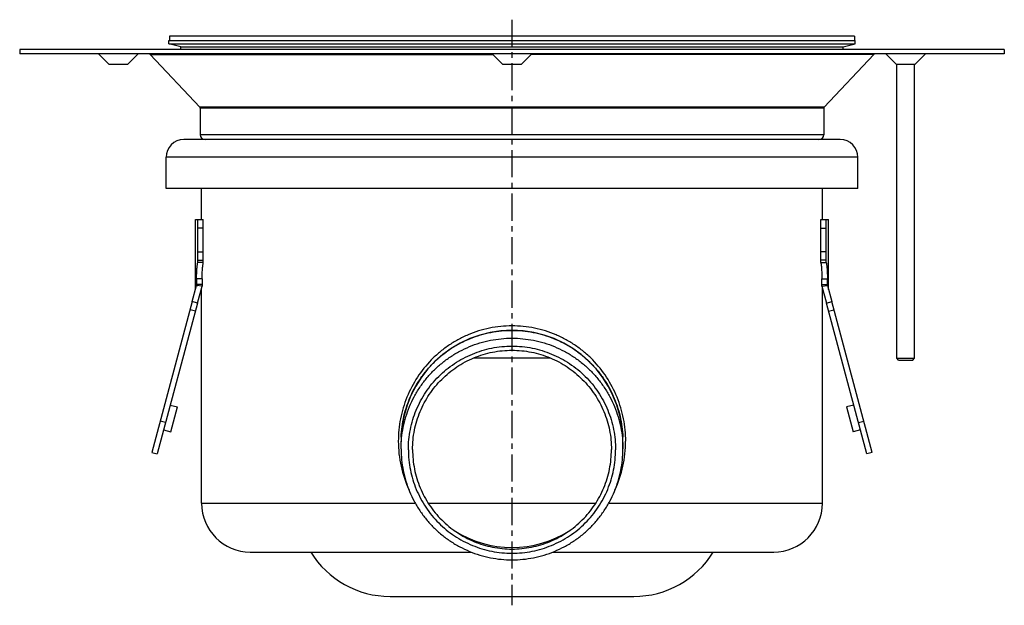
# Model space of a CAD drawing. Units: millimetres. Extents: x -150 to 348, y -196 to 219.
# Drawn here: x -150 to 72, y 85 to 218 of the extents above; entities that cross this region are included whole.
import ezdxf

# ---------------------------------------------------------------- set-up
doc = ezdxf.new("R2010")
doc.units = ezdxf.units.MM
doc.header["$LTSCALE"] = 16.335
doc.linetypes.add('CENTER', pattern=[0.6, 0.375, -0.075, 0.075, -0.075])
doc.layers.get('0').update_dxf_attribs({"linetype": 'CONTINUOUS'})
doc.layers.add('AXES', color=7, linetype='CONTINUOUS')

msp = doc.modelspace()

# ---------------------------------------------------------------- linework, layer by layer
at = {"color": 7, "linetype": 'Continuous'}
for p, q in [((-110.15, 162.76), (-110.15, 172.49)), ((-110.15, 172.49), (-108.9, 172.49)), ((-108.9, 162.76), (-108.9, 172.49)), ((30.32, 172.49), (31.57, 172.49)), ((30.32, 162.76), (30.32, 172.49)), ((31.57, 162.76), (31.57, 172.49)), ((-111.39, 153.96), (-120.5, 119.95)), ((-110.18, 153.64), (-119.29, 119.63)), ((40.72, 119.63), (31.6, 153.64)), ((41.92, 119.95), (32.81, 153.96)), ((-47.85, 141.29), (-30.72, 141.29)), ((47.48, 141.19), (51.48, 141.19)), ((47.88, 140.79), (47.48, 141.19)), ((47.88, 140.79), (51.08, 140.79)), ((51.08, 140.79), (51.48, 141.19)), ((-116.34, 130.64), (-114.7, 130.2)), ((-116.2, 124.6), (-114.7, 130.2)), ((37.76, 130.64), (36.12, 130.2)), ((36.12, 130.2), (37.62, 124.6)), ((-117.4, 126.68), (-118.61, 127)), ((38.83, 126.68), (40.03, 127)), ((-117.84, 125.04), (-116.2, 124.6)), ((39.27, 125.04), (37.62, 124.6)), ((-120.5, 119.95), (-119.29, 119.63)), ((41.92, 119.95), (40.72, 119.63))]:
    msp.add_line(p, q, dxfattribs=at)
at = {"color": 9, "linetype": 'Continuous'}
for p, q in [((-108.9, 170.49), (-110.15, 170.49)), ((30.32, 170.49), (31.57, 170.49)), ((-110.15, 165.19), (-108.9, 165.2)), ((31.57, 165.19), (30.32, 165.2)), ((-110.15, 163.28), (-108.9, 163.28)), ((31.57, 163.28), (30.32, 163.28)), ((-110.18, 153.64), (-111.39, 153.96)), ((31.6, 153.64), (32.81, 153.96)), ((-110.67, 151.78), (-111.88, 152.11)), ((32.1, 151.78), (33.31, 152.11)), ((-109.29, 108.49), (-61.08, 108.49)), ((-17.49, 108.49), (30.71, 108.49))]:
    msp.add_line(p, q, dxfattribs=at)
at = {"color": 7, "linetype": 'Continuous'}
msp.add_arc((-39.29, 122.49), 25, 2.0236, 177.9764, dxfattribs=at)
at = {"color": 9, "linetype": 'Continuous'}
for centre, start, end in [((-38.61, 122.48), 179.9879, 204.7134), ((-39.97, 122.48), 335.2867, 0.0121)]:
    msp.add_arc(centre, 26.31, start, end, dxfattribs=at)
msp.add_open_spline([(-13.65, 122.49), (-13.65, 123.34), (-13.74, 125.05), (-14.11, 127.57), (-14.72, 130.05), (-15.84, 133.24), (-17.81, 136.98), (-20.45, 140.27), (-22.91, 142.55), (-24.92, 144.07), (-27.07, 145.4), (-30.11, 146.87), (-34.19, 148.15), (-39.29, 148.66), (-44.39, 148.15), (-48.46, 146.87), (-51.5, 145.4), (-53.66, 144.07), (-55.66, 142.55), (-58.12, 140.27), (-60.77, 136.98), (-62.73, 133.24), (-63.86, 130.05), (-64.47, 127.57), (-64.84, 125.05), (-64.92, 123.34), (-64.92, 122.49)], degree=3, knots=[0, 0, 0, 0, 0.031537, 0.063031, 0.094444, 0.125756, 0.187998, 0.24997, 0.280978, 0.31203, 0.343156, 0.374378, 0.437047, 0.5, 0.562953, 0.625622, 0.656844, 0.68797, 0.719022, 0.75003, 0.812002, 0.874244, 0.905556, 0.936969, 0.968463, 1, 1, 1, 1], dxfattribs=at)
at = {"layer": 'AXES', "color": 7, "linetype": 'CENTER'}
msp.add_line((-39.29, 217.52), (-39.29, 85.49), dxfattribs=at)
at = {"layer": 'AXES', "color": 7, "linetype": 'Continuous'}
for p, q in [((-116.54, 213.79), (-116.54, 212.79)), ((37.96, 213.79), (-116.54, 213.79)), ((37.96, 213.79), (37.96, 212.79)), ((-116.66, 212.09), (-116.66, 212.79)), ((-116.66, 212.79), (38.09, 212.79)), ((-113.96, 211.39), (-116.66, 212.09)), ((-116.66, 212.09), (38.09, 212.09)), ((-113.96, 210.79), (-113.96, 211.39)), ((-113.96, 211.39), (35.39, 211.39)), ((35.39, 211.39), (38.09, 212.09)), ((35.39, 210.79), (35.39, 211.39)), ((38.09, 212.09), (38.09, 212.79)), ((-150.29, 210.79), (-150.29, 209.79)), ((71.71, 210.79), (-150.29, 210.79)), ((71.71, 209.79), (-150.29, 209.79)), ((-130.21, 207.49), (-132.51, 209.79)), ((-125.91, 207.49), (-123.61, 209.79)), ((-120.85, 209.69), (-109.67, 197.78)), ((-41.44, 207.49), (-43.74, 209.79)), ((-37.14, 207.49), (-34.84, 209.79)), ((42.27, 209.69), (31.09, 197.78)), ((47.33, 207.49), (45.03, 209.79)), ((51.63, 207.49), (53.93, 209.79)), ((71.71, 210.79), (71.71, 209.79)), ((-130.21, 207.49), (-125.91, 207.49)), ((-41.44, 207.49), (-37.14, 207.49)), ((47.33, 207.49), (51.63, 207.49)), ((47.48, 141.19), (47.48, 207.49)), ((51.48, 141.19), (51.48, 207.49)), ((-109.59, 197.57), (-109.59, 191.59)), ((31.01, 197.57), (31.01, 191.59)), ((34.71, 190.49), (-113.29, 190.49)), ((-117.29, 179.49), (-117.29, 186.49)), ((38.71, 179.49), (38.71, 186.49)), ((38.71, 179.49), (-117.29, 179.49)), ((-109.29, 172.49), (-109.29, 179.49)), ((30.71, 172.49), (30.71, 179.49)), ((-110.65, 156.72), (-110.65, 172.49)), ((-110.65, 172.49), (-110.15, 172.49)), ((31.57, 172.49), (32.07, 172.49)), ((32.07, 156.72), (32.07, 172.49)), ((-108.9, 162.76), (-110.15, 162.76)), ((30.32, 162.76), (31.57, 162.76)), ((-111.39, 153.96), (-110.41, 157.59)), ((-109.16, 157.43), (-110.41, 157.6)), ((-110.18, 153.64), (-109.16, 157.43)), ((-109.29, 108.49), (-109.29, 156.96)), ((30.59, 157.43), (31.84, 157.6)), ((30.59, 157.43), (31.6, 153.64)), ((30.71, 108.49), (30.71, 156.96)), ((31.73, 157.58), (31.83, 157.59)), ((31.84, 157.6), (32.81, 153.96)), ((-64.29, 120.73), (-64.29, 122.49)), ((-14.29, 120.73), (-14.29, 122.49)), ((-98.29, 97.49), (-48.47, 97.49)), ((-30.11, 97.49), (19.71, 97.49)), ((-66.79, 87.49), (-11.79, 87.49))]:
    msp.add_line(p, q, dxfattribs=at)
at = {"layer": 'AXES', "color": 9, "linetype": 'Continuous'}
for p, q in [((-120.85, 209.69), (-43.64, 209.69)), ((42.27, 209.69), (-34.93, 209.69)), ((31.09, 197.78), (-109.67, 197.78)), ((31.01, 197.57), (-109.59, 197.57)), ((31.01, 191.59), (-109.59, 191.59)), ((38.71, 186.49), (-117.29, 186.49)), ((-109.16, 159.11), (-110.41, 159.11)), ((-109.17, 157.78), (-110.41, 157.78)), ((30.59, 159.11), (31.83, 159.11)), ((30.59, 157.78), (31.83, 157.78)), ((-58.16, 108.49), (-20.41, 108.49))]:
    msp.add_line(p, q, dxfattribs=at)
at = {"layer": 'AXES', "color": 7, "linetype": 'Continuous'}
for points in [[(-110.41, 157.59), (-110.3, 157.58), (-110.24, 157.57), (-110.18, 157.57), (-110.13, 157.56)], [(31.62, 157.57), (31.67, 157.58), (31.73, 157.58)]]:
    msp.add_lwpolyline(points, dxfattribs=at)
for centre, radius, start, end in [((-121.07, 209.49), 0.3, 43.1681, 90), ((42.49, 209.49), 0.3, 90, 136.8319), ((-109.89, 197.57), 0.3, 0, 43.1681), ((31.31, 197.57), 0.3, 136.8319, 180), ((-108.49, 191.59), 1.1, 180, 270), ((29.91, 191.59), 1.1, 270, 360), ((-113.29, 186.49), 4, 90, 180), ((34.71, 186.49), 4, 0, 90), ((-37.67, 158.39), 72.74, 179.4285, 180.4797), ((-34.77, 158.39), 74.39, 179.4412, 180.469), ((-53.46, 158.3), 55.7, 180.5346, 180.8917), ((-43.8, 158.39), 74.39, 359.531, 0.5588), ((-25.58, 158.31), 56.17, 359.1098, 359.464), ((-40.9, 158.39), 72.74, 359.5203, 0.5715), ((-39.32, 122.49), 24.97, 177.9736, 179.9996), ((-39.25, 122.49), 24.97, 0.0004, 2.0264), ((-98.29, 108.49), 11, 180, 270), ((19.71, 108.49), 11, 270, 360), ((-39.29, 122.52), 24.01, 237.0584, 302.9416), ((-66.79, 108.49), 21, 211.5881, 270), ((-11.79, 108.49), 21, 270, 328.4119)]:
    msp.add_arc(centre, radius, start, end, dxfattribs=at)
for points, knots in [([(-110.41, 159.11), (-110.41, 159.47), (-110.39, 160.17), (-110.34, 161.15), (-110.28, 161.9), (-110.21, 162.42), (-110.17, 162.65), (-110.15, 162.76)], [0, 0, 0, 0, 0.294421, 0.567404, 0.806413, 0.909729, 1, 1, 1, 1]), ([(-109.16, 159.11), (-109.16, 159.48), (-109.15, 160.17), (-109.1, 161.16), (-109.03, 161.9), (-108.96, 162.42), (-108.92, 162.65), (-108.9, 162.76)], [0, 0, 0, 0, 0.29692, 0.570572, 0.808079, 0.910548, 1, 1, 1, 1]), ([(30.32, 162.76), (30.34, 162.65), (30.39, 162.42), (30.46, 161.9), (30.52, 161.16), (30.57, 160.17), (30.58, 159.48), (30.59, 159.11)], [0, 0, 0, 0, 0.089456, 0.191921, 0.429413, 0.703075, 1, 1, 1, 1]), ([(31.57, 162.76), (31.59, 162.65), (31.63, 162.42), (31.7, 161.9), (31.77, 161.15), (31.81, 160.17), (31.83, 159.47), (31.83, 159.11)], [0, 0, 0, 0, 0.090284, 0.193607, 0.432617, 0.705601, 1, 1, 1, 1]), ([(-110.41, 157.65), (-110.41, 157.66), (-110.41, 157.7), (-110.41, 157.74), (-110.41, 157.78)], [0, 0, 0, 0, 0.182784, 1, 1, 1, 1]), ([(-110.41, 157.6), (-110.41, 157.6), (-110.41, 157.62), (-110.41, 157.64), (-110.41, 157.65)], [0, 0, 0, 0, 0.383949, 1, 1, 1, 1]), ([(31.83, 157.78), (31.83, 157.75), (31.83, 157.71), (31.83, 157.66), (31.83, 157.63), (31.83, 157.61), (31.83, 157.6)], [0, 0, 0, 0, 0.413063, 0.666026, 0.851701, 1, 1, 1, 1]), ([(-110.41, 157.6), (-110.41, 157.6), (-110.41, 157.6), (-110.41, 157.59), (-110.41, 157.59)], [0, 0, 0, 0, 0.726342, 1, 1, 1, 1]), ([(-110.41, 157.59), (-110.41, 157.59), (-110.41, 157.6), (-110.41, 157.6), (-110.41, 157.6)], [0, 0, 0, 0, 0.283442, 1, 1, 1, 1]), ([(31.83, 157.59), (31.83, 157.59), (31.83, 157.6), (31.83, 157.6), (31.84, 157.6)], [0, 0, 0, 0, 0.289196, 1, 1, 1, 1]), ([(31.83, 157.6), (31.83, 157.6), (31.83, 157.6), (31.83, 157.59), (31.83, 157.59)], [0, 0, 0, 0, 0.744643, 1, 1, 1, 1]), ([(-64.27, 123.37), (-64.24, 124.17), (-64.11, 125.77), (-63.68, 128.13), (-63.03, 130.44), (-62.16, 132.68), (-61.08, 134.82), (-59.79, 136.85), (-58.32, 138.75), (-56.68, 140.49), (-54.87, 142.08), (-52.92, 143.48), (-50.85, 144.69), (-48.67, 145.69), (-46.4, 146.48), (-44.06, 147.05), (-41.69, 147.4), (-39.29, 147.51), (-36.89, 147.4), (-34.51, 147.05), (-32.18, 146.48), (-29.91, 145.69), (-27.73, 144.69), (-25.65, 143.48), (-23.71, 142.08), (-21.9, 140.49), (-20.25, 138.75), (-18.78, 136.85), (-17.5, 134.82), (-16.42, 132.68), (-15.55, 130.44), (-14.89, 128.13), (-14.47, 125.77), (-14.33, 124.17), (-14.3, 123.37)], [0, 0, 0, 0, 0.031242, 0.062483, 0.093724, 0.124967, 0.156211, 0.187457, 0.218704, 0.249953, 0.281204, 0.312457, 0.343711, 0.374967, 0.406224, 0.437482, 0.468741, 0.5, 0.531259, 0.562518, 0.593776, 0.625033, 0.656289, 0.687543, 0.718796, 0.750047, 0.781296, 0.812543, 0.843789, 0.875033, 0.906276, 0.937517, 0.968758, 1, 1, 1, 1]), ([(-64.29, 120.73), (-64.29, 121.55), (-64.21, 123.18), (-63.85, 125.61), (-63.25, 127.99), (-62.42, 130.3), (-61.37, 132.52), (-60.11, 134.63), (-58.64, 136.6), (-56.99, 138.42), (-55.17, 140.07), (-53.2, 141.54), (-51.09, 142.8), (-48.87, 143.85), (-46.56, 144.68), (-44.17, 145.27), (-41.74, 145.63), (-39.29, 145.75), (-36.83, 145.63), (-34.4, 145.27), (-32.02, 144.68), (-29.71, 143.85), (-27.48, 142.8), (-25.38, 141.54), (-23.4, 140.07), (-21.58, 138.42), (-19.93, 136.6), (-18.47, 134.63), (-17.2, 132.52), (-16.15, 130.3), (-15.33, 127.99), (-14.73, 125.61), (-14.37, 123.18), (-14.29, 121.55), (-14.29, 120.73)], [0, 0, 0, 0, 0.031241, 0.062481, 0.093723, 0.124966, 0.15621, 0.187455, 0.218702, 0.249951, 0.281202, 0.312455, 0.34371, 0.374966, 0.406223, 0.437481, 0.468741, 0.5, 0.531259, 0.562519, 0.593777, 0.625034, 0.65629, 0.687545, 0.718798, 0.750049, 0.781298, 0.812545, 0.84379, 0.875034, 0.906277, 0.937519, 0.968759, 1, 1, 1, 1]), ([(-62.65, 120.57), (-62.65, 121.33), (-62.58, 122.86), (-62.24, 125.13), (-61.68, 127.36), (-60.91, 129.52), (-59.92, 131.59), (-58.74, 133.56), (-57.38, 135.41), (-55.83, 137.11), (-54.13, 138.65), (-52.29, 140.02), (-50.32, 141.2), (-48.24, 142.18), (-46.08, 142.95), (-43.85, 143.51), (-41.58, 143.84), (-39.29, 143.96), (-36.99, 143.84), (-34.72, 143.51), (-32.5, 142.95), (-30.33, 142.18), (-28.26, 141.2), (-26.29, 140.02), (-24.44, 138.65), (-22.74, 137.11), (-21.2, 135.41), (-19.83, 133.56), (-18.65, 131.59), (-17.67, 129.52), (-16.9, 127.36), (-16.34, 125.13), (-16, 122.86), (-15.93, 121.33), (-15.93, 120.57)], [0, 0, 0, 0, 0.031241, 0.062481, 0.093723, 0.124966, 0.15621, 0.187455, 0.218702, 0.249951, 0.281202, 0.312455, 0.34371, 0.374966, 0.406223, 0.437481, 0.468741, 0.5, 0.531259, 0.562519, 0.593777, 0.625034, 0.65629, 0.687545, 0.718798, 0.750049, 0.781298, 0.812545, 0.84379, 0.875034, 0.906277, 0.937519, 0.968759, 1, 1, 1, 1]), ([(-61.71, 120.58), (-61.71, 121.32), (-61.64, 122.78), (-61.32, 124.96), (-60.78, 127.1), (-60.04, 129.17), (-59.09, 131.16), (-57.96, 133.05), (-56.65, 134.82), (-55.17, 136.45), (-53.54, 137.93), (-51.77, 139.25), (-49.87, 140.38), (-47.88, 141.32), (-45.81, 142.06), (-43.67, 142.6), (-41.49, 142.92), (-39.29, 143.03), (-37.09, 142.92), (-34.91, 142.6), (-32.77, 142.06), (-30.69, 141.32), (-28.7, 140.38), (-26.81, 139.25), (-25.04, 137.93), (-23.41, 136.45), (-21.93, 134.82), (-20.61, 133.05), (-19.48, 131.16), (-18.54, 129.17), (-17.8, 127.1), (-17.26, 124.96), (-16.94, 122.78), (-16.87, 121.32), (-16.87, 120.58)], [0, 0, 0, 0, 0.031241, 0.062481, 0.093723, 0.124966, 0.15621, 0.187455, 0.218702, 0.249951, 0.281202, 0.312455, 0.34371, 0.374966, 0.406223, 0.437481, 0.468741, 0.5, 0.531259, 0.562519, 0.593777, 0.625034, 0.65629, 0.687545, 0.718798, 0.750049, 0.781298, 0.812545, 0.84379, 0.875034, 0.906277, 0.937519, 0.968759, 1, 1, 1, 1]), ([(-64.29, 120.73), (-64.29, 119.91), (-64.21, 118.27), (-63.85, 115.85), (-63.25, 113.46), (-62.42, 111.15), (-61.37, 108.93), (-60.11, 106.82), (-58.64, 104.85), (-56.99, 103.03), (-55.17, 101.38), (-53.2, 99.92), (-51.09, 98.66), (-48.87, 97.61), (-46.56, 96.78), (-44.17, 96.18), (-41.74, 95.82), (-39.29, 95.7), (-36.83, 95.82), (-34.4, 96.18), (-32.02, 96.78), (-29.71, 97.61), (-27.48, 98.66), (-25.38, 99.92), (-23.4, 101.38), (-21.58, 103.03), (-19.93, 104.85), (-18.47, 106.82), (-17.2, 108.93), (-16.15, 111.15), (-15.33, 113.46), (-14.73, 115.85), (-14.37, 118.27), (-14.29, 119.91), (-14.29, 120.73)], [0, 0, 0, 0, 0.031241, 0.062481, 0.093723, 0.124966, 0.15621, 0.187455, 0.218702, 0.249951, 0.281202, 0.312455, 0.34371, 0.374966, 0.406223, 0.437481, 0.468741, 0.5, 0.531259, 0.562519, 0.593777, 0.625034, 0.65629, 0.687545, 0.718798, 0.750049, 0.781298, 0.812545, 0.84379, 0.875034, 0.906277, 0.937519, 0.968759, 1, 1, 1, 1]), ([(-62.65, 120.57), (-62.65, 119.81), (-62.58, 118.28), (-62.24, 116.01), (-61.68, 113.78), (-60.91, 111.62), (-59.92, 109.55), (-58.74, 107.58), (-57.38, 105.74), (-55.83, 104.03), (-54.13, 102.49), (-52.29, 101.13), (-50.32, 99.95), (-48.24, 98.97), (-46.08, 98.19), (-43.85, 97.63), (-41.58, 97.3), (-39.29, 97.19), (-36.99, 97.3), (-34.72, 97.63), (-32.5, 98.19), (-30.33, 98.97), (-28.26, 99.95), (-26.29, 101.13), (-24.44, 102.49), (-22.74, 104.03), (-21.2, 105.74), (-19.83, 107.58), (-18.65, 109.55), (-17.67, 111.62), (-16.9, 113.78), (-16.34, 116.01), (-16, 118.28), (-15.93, 119.81), (-15.93, 120.57)], [0, 0, 0, 0, 0.031241, 0.062481, 0.093723, 0.124966, 0.15621, 0.187455, 0.218702, 0.249951, 0.281202, 0.312455, 0.34371, 0.374966, 0.406223, 0.437481, 0.468741, 0.5, 0.531259, 0.562519, 0.593777, 0.625034, 0.65629, 0.687545, 0.718798, 0.750049, 0.781298, 0.812545, 0.84379, 0.875034, 0.906277, 0.937519, 0.968759, 1, 1, 1, 1]), ([(-61.71, 120.58), (-61.71, 119.85), (-61.64, 118.38), (-61.32, 116.2), (-60.78, 114.07), (-60.04, 111.99), (-59.09, 110), (-57.96, 108.11), (-56.65, 106.34), (-55.17, 104.71), (-53.54, 103.23), (-51.77, 101.92), (-49.87, 100.79), (-47.88, 99.85), (-45.81, 99.1), (-43.67, 98.57), (-41.49, 98.25), (-39.29, 98.14), (-37.09, 98.25), (-34.91, 98.57), (-32.77, 99.1), (-30.69, 99.85), (-28.7, 100.79), (-26.81, 101.92), (-25.04, 103.23), (-23.41, 104.71), (-21.93, 106.34), (-20.61, 108.11), (-19.48, 110), (-18.54, 111.99), (-17.8, 114.07), (-17.26, 116.2), (-16.94, 118.38), (-16.87, 119.85), (-16.87, 120.58)], [0, 0, 0, 0, 0.031241, 0.062481, 0.093723, 0.124966, 0.15621, 0.187455, 0.218702, 0.249951, 0.281202, 0.312455, 0.34371, 0.374966, 0.406223, 0.437481, 0.468741, 0.5, 0.531259, 0.562519, 0.593777, 0.625034, 0.65629, 0.687545, 0.718798, 0.750049, 0.781298, 0.812545, 0.84379, 0.875034, 0.906277, 0.937519, 0.968759, 1, 1, 1, 1])]:
    msp.add_open_spline(points, degree=3, knots=knots, dxfattribs=at)

doc.saveas('drawing.dxf')
